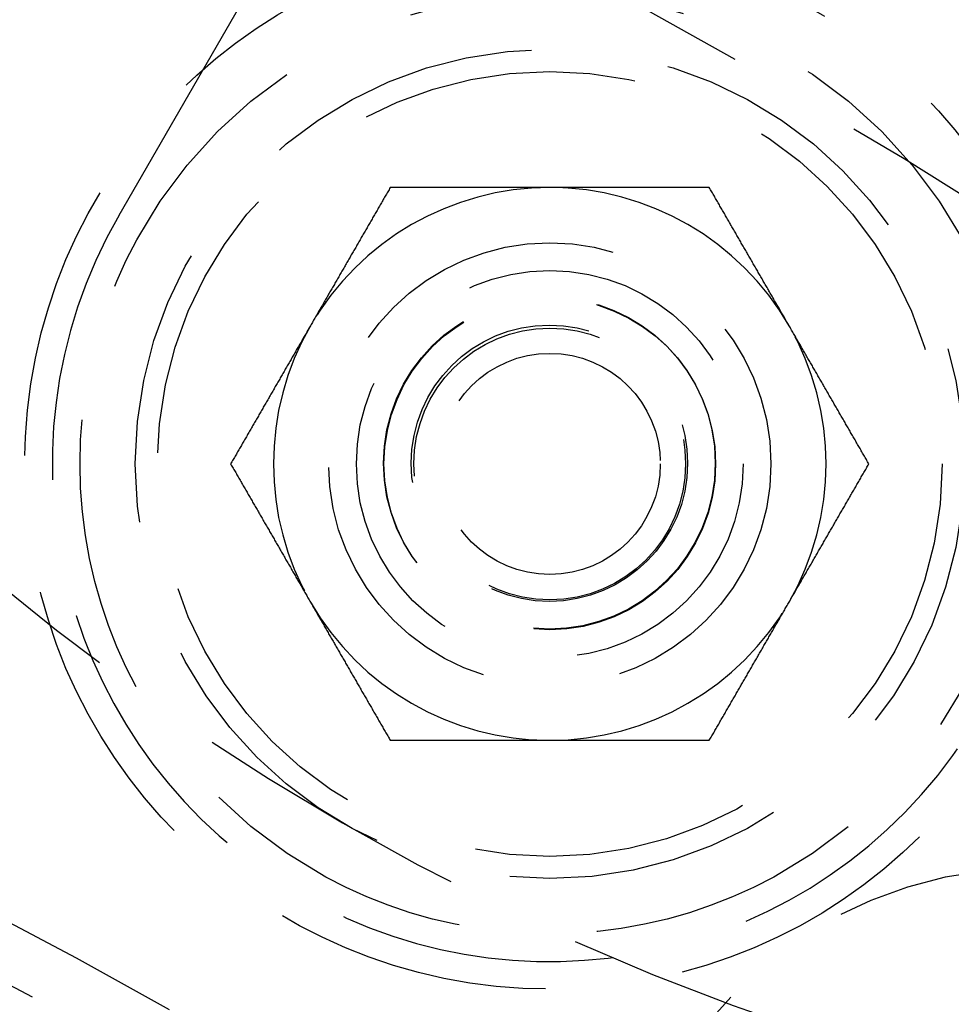
# Model space of a CAD drawing. Extents: x -25 to 760, y -460 to 230.
# Drawn here: x 186 to 203, y -204 to -186 of the extents above; entities that cross this region are included whole.
import ezdxf

# ---------------------------------------------------------------- set-up
doc = ezdxf.new("R2010")
doc.units = 0
doc.header["$LTSCALE"] = 20
doc.linetypes.add('VERDECKT', pattern=[0.375, 0.25, -0.125])
doc.layers.get('0').update_dxf_attribs({"linetype": 'CONTINUOUS'})
doc.layers.add('STEMPEL', color=3, linetype='CONTINUOUS')

# ---------------------------------------------------------------- blocks, each defined once
blk = doc.blocks.new('A$CBEE057F6')
at = {"color": 1, "linetype": 'VERDECKT'}
blk.add_line((188.20577, 110.1551), (192.04982, 116.81318), dxfattribs=at)
at = {"color": 1}
for points in [[(193.113, 110.655, 0), (193.102, 110.635, 0), (193.091, 110.616, 0), (193.079, 110.596, 0), (193.068, 110.576, 0), (193.056, 110.557, 0), (193.045, 110.537, 0), (193.034, 110.517, 0), (193.022, 110.498, 0), (193.011, 110.478, 0), (193, 110.458, 0), (192.988, 110.439, 0), (192.977, 110.419, 0), (192.966, 110.399, 0), (192.954, 110.38, 0), (192.943, 110.36, 0), (192.931, 110.34, 0), (192.92, 110.32, 0), (192.909, 110.301, 0), (192.897, 110.281, 0), (192.886, 110.261, 0), (192.875, 110.242, 0), (192.863, 110.222, 0), (192.852, 110.202, 0), (192.84, 110.183, 0), (192.829, 110.163, 0), (192.818, 110.143, 0), (192.806, 110.124, 0), (192.795, 110.104, 0), (192.784, 110.084, 0), (192.772, 110.065, 0), (192.761, 110.045, 0), (192.75, 110.025, 0), (192.738, 110.005, 0), (192.727, 109.986, 0), (192.715, 109.966, 0), (192.704, 109.946, 0), (192.693, 109.927, 0), (192.681, 109.907, 0), (192.67, 109.887, 0), (192.659, 109.868, 0), (192.647, 109.848, 0), (192.636, 109.828, 0), (192.625, 109.809, 0), (192.613, 109.789, 0), (192.602, 109.769, 0), (192.59, 109.75, 0), (192.579, 109.73, 0), (192.568, 109.71, 0), (192.556, 109.691, 0), (192.545, 109.671, 0), (192.534, 109.651, 0), (192.522, 109.631, 0), (192.511, 109.612, 0), (192.5, 109.592, 0), (192.488, 109.572, 0), (192.477, 109.553, 0), (192.465, 109.533, 0), (192.454, 109.513, 0), (192.443, 109.494, 0), (192.431, 109.474, 0), (192.42, 109.454, 0), (192.409, 109.435, 0), (192.397, 109.415, 0), (192.386, 109.395, 0), (192.375, 109.376, 0), (192.363, 109.356, 0), (192.352, 109.336, 0), (192.34, 109.317, 0), (192.329, 109.297, 0), (192.318, 109.277, 0), (192.306, 109.257, 0), (192.295, 109.238, 0), (192.284, 109.218, 0), (192.272, 109.198, 0), (192.261, 109.179, 0), (192.249, 109.159, 0), (192.238, 109.139, 0), (192.227, 109.12, 0), (192.215, 109.1, 0), (192.204, 109.08, 0), (192.193, 109.061, 0), (192.181, 109.041, 0), (192.17, 109.021, 0), (192.159, 109.002, 0), (192.147, 108.982, 0), (192.136, 108.962, 0), (192.124, 108.943, 0), (192.113, 108.923, 0), (192.102, 108.903, 0), (192.09, 108.883, 0), (192.079, 108.864, 0), (192.068, 108.844, 0), (192.056, 108.824, 0), (192.045, 108.805, 0), (192.034, 108.785, 0), (192.022, 108.765, 0), (192.011, 108.746, 0), (191.999, 108.726, 0), (191.988, 108.706, 0), (191.977, 108.687, 0), (191.965, 108.667, 0), (191.954, 108.647, 0), (191.943, 108.628, 0), (191.931, 108.608, 0), (191.92, 108.588, 0), (191.909, 108.568, 0), (191.897, 108.549, 0), (191.886, 108.529, 0), (191.874, 108.509, 0), (191.863, 108.49, 0), (191.852, 108.47, 0), (191.84, 108.45, 0), (191.829, 108.431, 0), (191.818, 108.411, 0), (191.806, 108.391, 0), (191.795, 108.372, 0), (191.784, 108.352, 0), (191.772, 108.332, 0), (191.761, 108.313, 0), (191.749, 108.293, 0), (191.738, 108.273, 0), (191.727, 108.254, 0), (191.715, 108.234, 0), (191.704, 108.214, 0), (191.693, 108.194, 0), (191.681, 108.175, 0), (191.67, 108.155, 0)], [(196, 110.655, 0), (195.977, 110.655, 0), (195.954, 110.655, 0), (195.932, 110.655, 0), (195.909, 110.655, 0), (195.886, 110.655, 0), (195.863, 110.655, 0), (195.841, 110.655, 0), (195.818, 110.655, 0), (195.795, 110.655, 0), (195.772, 110.655, 0), (195.75, 110.655, 0), (195.727, 110.655, 0), (195.704, 110.655, 0), (195.681, 110.655, 0), (195.658, 110.655, 0), (195.636, 110.655, 0), (195.613, 110.655, 0), (195.59, 110.655, 0), (195.567, 110.655, 0), (195.545, 110.655, 0), (195.522, 110.655, 0), (195.499, 110.655, 0), (195.476, 110.655, 0), (195.454, 110.655, 0), (195.431, 110.655, 0), (195.408, 110.655, 0), (195.385, 110.655, 0), (195.363, 110.655, 0), (195.34, 110.655, 0), (195.317, 110.655, 0), (195.294, 110.655, 0), (195.272, 110.655, 0), (195.249, 110.655, 0), (195.226, 110.655, 0), (195.203, 110.655, 0), (195.181, 110.655, 0), (195.158, 110.655, 0), (195.135, 110.655, 0), (195.112, 110.655, 0), (195.09, 110.655, 0), (195.067, 110.655, 0), (195.044, 110.655, 0), (195.021, 110.655, 0), (194.999, 110.655, 0), (194.976, 110.655, 0), (194.953, 110.655, 0), (194.93, 110.655, 0), (194.908, 110.655, 0), (194.885, 110.655, 0), (194.862, 110.655, 0), (194.839, 110.655, 0), (194.817, 110.655, 0), (194.794, 110.655, 0), (194.771, 110.655, 0), (194.748, 110.655, 0), (194.726, 110.655, 0), (194.703, 110.655, 0), (194.68, 110.655, 0), (194.658, 110.655, 0), (194.635, 110.655, 0), (194.612, 110.655, 0), (194.589, 110.655, 0), (194.567, 110.655, 0), (194.544, 110.655, 0), (194.521, 110.655, 0), (194.498, 110.655, 0), (194.476, 110.655, 0), (194.453, 110.655, 0), (194.43, 110.655, 0), (194.408, 110.655, 0), (194.385, 110.655, 0), (194.362, 110.655, 0), (194.339, 110.655, 0), (194.317, 110.655, 0), (194.294, 110.655, 0), (194.271, 110.655, 0), (194.248, 110.655, 0), (194.226, 110.655, 0), (194.203, 110.655, 0), (194.18, 110.655, 0), (194.158, 110.655, 0), (194.135, 110.655, 0), (194.112, 110.655, 0), (194.089, 110.655, 0), (194.067, 110.655, 0), (194.044, 110.655, 0), (194.021, 110.655, 0), (193.999, 110.655, 0), (193.976, 110.655, 0), (193.953, 110.655, 0), (193.93, 110.655, 0), (193.908, 110.655, 0), (193.885, 110.655, 0), (193.862, 110.655, 0), (193.84, 110.655, 0), (193.817, 110.655, 0), (193.794, 110.655, 0), (193.771, 110.655, 0), (193.749, 110.655, 0), (193.726, 110.655, 0), (193.703, 110.655, 0), (193.681, 110.655, 0), (193.658, 110.655, 0), (193.635, 110.655, 0), (193.613, 110.655, 0), (193.59, 110.655, 0), (193.567, 110.655, 0), (193.544, 110.655, 0), (193.522, 110.655, 0), (193.499, 110.655, 0), (193.476, 110.655, 0), (193.454, 110.655, 0), (193.431, 110.655, 0), (193.408, 110.655, 0), (193.386, 110.655, 0), (193.363, 110.655, 0), (193.34, 110.655, 0), (193.317, 110.655, 0), (193.295, 110.655, 0), (193.272, 110.655, 0), (193.249, 110.655, 0), (193.227, 110.655, 0), (193.204, 110.655, 0), (193.181, 110.655, 0), (193.159, 110.655, 0), (193.136, 110.655, 0), (193.113, 110.655, 0)], [(198.887, 110.655, 0), (198.872, 110.655, 0), (198.857, 110.655, 0), (198.842, 110.655, 0), (198.826, 110.655, 0), (198.811, 110.655, 0), (198.796, 110.655, 0), (198.781, 110.655, 0), (198.766, 110.655, 0), (198.751, 110.655, 0), (198.736, 110.655, 0), (198.721, 110.655, 0), (198.706, 110.655, 0), (198.691, 110.655, 0), (198.676, 110.655, 0), (198.661, 110.655, 0), (198.645, 110.655, 0), (198.63, 110.655, 0), (198.615, 110.655, 0), (198.6, 110.655, 0), (198.585, 110.655, 0), (198.57, 110.655, 0), (198.555, 110.655, 0), (198.54, 110.655, 0), (198.525, 110.655, 0), (198.51, 110.655, 0), (198.494, 110.655, 0), (198.479, 110.655, 0), (198.464, 110.655, 0), (198.449, 110.655, 0), (198.434, 110.655, 0), (198.419, 110.655, 0), (198.404, 110.655, 0), (198.389, 110.655, 0), (198.373, 110.655, 0), (198.358, 110.655, 0), (198.343, 110.655, 0), (198.328, 110.655, 0), (198.313, 110.655, 0), (198.298, 110.655, 0), (198.283, 110.655, 0), (198.268, 110.655, 0), (198.253, 110.655, 0), (198.237, 110.655, 0), (198.222, 110.655, 0), (198.207, 110.655, 0), (198.192, 110.655, 0), (198.177, 110.655, 0), (198.162, 110.655, 0), (198.147, 110.655, 0), (198.131, 110.655, 0), (198.116, 110.655, 0), (198.101, 110.655, 0), (198.086, 110.655, 0), (198.071, 110.655, 0), (198.056, 110.655, 0), (198.041, 110.655, 0), (198.026, 110.655, 0), (198.01, 110.655, 0), (197.995, 110.655, 0), (197.98, 110.655, 0), (197.965, 110.655, 0), (197.95, 110.655, 0), (197.935, 110.655, 0), (197.92, 110.655, 0), (197.904, 110.655, 0), (197.889, 110.655, 0), (197.874, 110.655, 0), (197.859, 110.655, 0), (197.844, 110.655, 0), (197.829, 110.655, 0), (197.814, 110.655, 0), (197.799, 110.655, 0), (197.783, 110.655, 0), (197.768, 110.655, 0), (197.753, 110.655, 0), (197.738, 110.655, 0), (197.723, 110.655, 0), (197.708, 110.655, 0), (197.693, 110.655, 0), (197.677, 110.655, 0), (197.662, 110.655, 0), (197.647, 110.655, 0), (197.632, 110.655, 0), (197.617, 110.655, 0), (197.602, 110.655, 0), (197.587, 110.655, 0), (197.572, 110.655, 0), (197.556, 110.655, 0), (197.541, 110.655, 0), (197.526, 110.655, 0), (197.511, 110.655, 0), (197.496, 110.655, 0), (197.481, 110.655, 0), (197.466, 110.655, 0), (197.451, 110.655, 0), (197.435, 110.655, 0), (197.42, 110.655, 0), (197.405, 110.655, 0), (197.39, 110.655, 0), (197.375, 110.655, 0), (197.36, 110.655, 0), (197.345, 110.655, 0), (197.33, 110.655, 0), (197.314, 110.655, 0), (197.299, 110.655, 0), (197.284, 110.655, 0), (197.269, 110.655, 0), (197.254, 110.655, 0), (197.239, 110.655, 0), (197.224, 110.655, 0), (197.209, 110.655, 0), (197.193, 110.655, 0), (197.178, 110.655, 0), (197.163, 110.655, 0), (197.148, 110.655, 0), (197.133, 110.655, 0), (197.118, 110.655, 0), (197.103, 110.655, 0), (197.088, 110.655, 0), (197.072, 110.655, 0), (197.057, 110.655, 0), (197.042, 110.655, 0), (197.027, 110.655, 0), (197.012, 110.655, 0), (196.997, 110.655, 0), (196.982, 110.655, 0), (196.967, 110.655, 0), (196.952, 110.655, 0), (196.936, 110.655, 0), (196.921, 110.655, 0), (196.906, 110.655, 0), (196.891, 110.655, 0), (196.876, 110.655, 0), (196.861, 110.655, 0), (196.846, 110.655, 0), (196.831, 110.655, 0), (196.816, 110.655, 0), (196.8, 110.655, 0), (196.785, 110.655, 0), (196.77, 110.655, 0), (196.755, 110.655, 0), (196.74, 110.655, 0), (196.725, 110.655, 0), (196.71, 110.655, 0), (196.695, 110.655, 0), (196.68, 110.655, 0), (196.664, 110.655, 0), (196.649, 110.655, 0), (196.634, 110.655, 0), (196.619, 110.655, 0), (196.604, 110.655, 0), (196.589, 110.655, 0), (196.574, 110.655, 0), (196.559, 110.655, 0), (196.544, 110.655, 0), (196.528, 110.655, 0), (196.513, 110.655, 0), (196.498, 110.655, 0), (196.483, 110.655, 0), (196.468, 110.655, 0), (196.453, 110.655, 0), (196.438, 110.655, 0), (196.423, 110.655, 0), (196.408, 110.655, 0), (196.393, 110.655, 0), (196.377, 110.655, 0), (196.362, 110.655, 0), (196.347, 110.655, 0), (196.332, 110.655, 0), (196.317, 110.655, 0), (196.302, 110.655, 0), (196.287, 110.655, 0), (196.272, 110.655, 0), (196.257, 110.655, 0), (196.242, 110.655, 0), (196.226, 110.655, 0), (196.211, 110.655, 0), (196.196, 110.655, 0), (196.181, 110.655, 0), (196.166, 110.655, 0), (196.151, 110.655, 0), (196.136, 110.655, 0), (196.121, 110.655, 0), (196.106, 110.655, 0), (196.091, 110.655, 0), (196.075, 110.655, 0), (196.06, 110.655, 0), (196.045, 110.655, 0), (196.03, 110.655, 0), (196.015, 110.655, 0), (196, 110.655, 0)], [(200.33, 108.155, 0), (200.319, 108.175, 0), (200.307, 108.194, 0), (200.296, 108.214, 0), (200.285, 108.234, 0), (200.273, 108.254, 0), (200.262, 108.273, 0), (200.251, 108.293, 0), (200.239, 108.313, 0), (200.228, 108.332, 0), (200.216, 108.352, 0), (200.205, 108.372, 0), (200.194, 108.391, 0), (200.182, 108.411, 0), (200.171, 108.431, 0), (200.16, 108.45, 0), (200.148, 108.47, 0), (200.137, 108.49, 0), (200.126, 108.509, 0), (200.114, 108.529, 0), (200.103, 108.549, 0), (200.091, 108.568, 0), (200.08, 108.588, 0), (200.069, 108.608, 0), (200.057, 108.628, 0), (200.046, 108.647, 0), (200.035, 108.667, 0), (200.023, 108.687, 0), (200.012, 108.706, 0), (200.001, 108.726, 0), (199.989, 108.746, 0), (199.978, 108.765, 0), (199.966, 108.785, 0), (199.955, 108.805, 0), (199.944, 108.824, 0), (199.932, 108.844, 0), (199.921, 108.864, 0), (199.91, 108.883, 0), (199.898, 108.903, 0), (199.887, 108.923, 0), (199.876, 108.943, 0), (199.864, 108.962, 0), (199.853, 108.982, 0), (199.841, 109.002, 0), (199.83, 109.021, 0), (199.819, 109.041, 0), (199.807, 109.061, 0), (199.796, 109.08, 0), (199.785, 109.1, 0), (199.773, 109.12, 0), (199.762, 109.139, 0), (199.751, 109.159, 0), (199.739, 109.179, 0), (199.728, 109.198, 0), (199.716, 109.218, 0), (199.705, 109.238, 0), (199.694, 109.257, 0), (199.682, 109.277, 0), (199.671, 109.297, 0), (199.66, 109.317, 0), (199.648, 109.336, 0), (199.637, 109.356, 0), (199.625, 109.376, 0), (199.614, 109.395, 0), (199.603, 109.415, 0), (199.591, 109.435, 0), (199.58, 109.454, 0), (199.569, 109.474, 0), (199.557, 109.494, 0), (199.546, 109.513, 0), (199.535, 109.533, 0), (199.523, 109.553, 0), (199.512, 109.572, 0), (199.5, 109.592, 0), (199.489, 109.612, 0), (199.478, 109.631, 0), (199.466, 109.651, 0), (199.455, 109.671, 0), (199.444, 109.691, 0), (199.432, 109.71, 0), (199.421, 109.73, 0), (199.41, 109.75, 0), (199.398, 109.769, 0), (199.387, 109.789, 0), (199.375, 109.809, 0), (199.364, 109.828, 0), (199.353, 109.848, 0), (199.341, 109.868, 0), (199.33, 109.887, 0), (199.319, 109.907, 0), (199.307, 109.927, 0), (199.296, 109.946, 0), (199.285, 109.966, 0), (199.273, 109.986, 0), (199.262, 110.005, 0), (199.25, 110.025, 0), (199.239, 110.045, 0), (199.228, 110.065, 0), (199.216, 110.084, 0), (199.205, 110.104, 0), (199.194, 110.124, 0), (199.182, 110.143, 0), (199.171, 110.163, 0), (199.16, 110.183, 0), (199.148, 110.202, 0), (199.137, 110.222, 0), (199.125, 110.242, 0), (199.114, 110.261, 0), (199.103, 110.281, 0), (199.091, 110.301, 0), (199.08, 110.32, 0), (199.069, 110.34, 0), (199.057, 110.36, 0), (199.046, 110.38, 0), (199.034, 110.399, 0), (199.023, 110.419, 0), (199.012, 110.439, 0), (199, 110.458, 0), (198.989, 110.478, 0), (198.978, 110.498, 0), (198.966, 110.517, 0), (198.955, 110.537, 0), (198.944, 110.557, 0), (198.932, 110.576, 0), (198.921, 110.596, 0), (198.909, 110.616, 0), (198.898, 110.635, 0), (198.887, 110.655, 0)], [(191.67, 108.155, 0), (191.659, 108.135, 0), (191.647, 108.116, 0), (191.636, 108.096, 0), (191.624, 108.076, 0), (191.613, 108.057, 0), (191.602, 108.037, 0), (191.59, 108.017, 0), (191.579, 107.998, 0), (191.568, 107.978, 0), (191.556, 107.958, 0), (191.545, 107.939, 0), (191.533, 107.919, 0), (191.522, 107.899, 0), (191.511, 107.88, 0), (191.499, 107.86, 0), (191.488, 107.84, 0), (191.477, 107.82, 0), (191.465, 107.801, 0), (191.454, 107.781, 0), (191.443, 107.761, 0), (191.431, 107.742, 0), (191.42, 107.722, 0), (191.408, 107.702, 0), (191.397, 107.683, 0), (191.386, 107.663, 0), (191.374, 107.643, 0), (191.363, 107.624, 0), (191.352, 107.604, 0), (191.34, 107.584, 0), (191.329, 107.565, 0), (191.318, 107.545, 0), (191.306, 107.525, 0), (191.295, 107.505, 0), (191.283, 107.486, 0), (191.272, 107.466, 0), (191.261, 107.446, 0), (191.249, 107.427, 0), (191.238, 107.407, 0), (191.227, 107.387, 0), (191.215, 107.368, 0), (191.204, 107.348, 0), (191.193, 107.328, 0), (191.181, 107.309, 0), (191.17, 107.289, 0), (191.158, 107.269, 0), (191.147, 107.25, 0), (191.136, 107.23, 0), (191.124, 107.21, 0), (191.113, 107.191, 0), (191.102, 107.171, 0), (191.09, 107.151, 0), (191.079, 107.131, 0), (191.068, 107.112, 0), (191.056, 107.092, 0), (191.045, 107.072, 0), (191.033, 107.053, 0), (191.022, 107.033, 0), (191.011, 107.013, 0), (190.999, 106.994, 0), (190.988, 106.974, 0), (190.977, 106.954, 0), (190.965, 106.935, 0), (190.954, 106.915, 0), (190.943, 106.895, 0), (190.931, 106.876, 0), (190.92, 106.856, 0), (190.908, 106.836, 0), (190.897, 106.817, 0), (190.886, 106.797, 0), (190.874, 106.777, 0), (190.863, 106.757, 0), (190.852, 106.738, 0), (190.84, 106.718, 0), (190.829, 106.698, 0), (190.817, 106.679, 0), (190.806, 106.659, 0), (190.795, 106.639, 0), (190.783, 106.62, 0), (190.772, 106.6, 0), (190.761, 106.58, 0), (190.749, 106.561, 0), (190.738, 106.541, 0), (190.727, 106.521, 0), (190.715, 106.502, 0), (190.704, 106.482, 0), (190.692, 106.462, 0), (190.681, 106.443, 0), (190.67, 106.423, 0), (190.658, 106.403, 0), (190.647, 106.383, 0), (190.636, 106.364, 0), (190.624, 106.344, 0), (190.613, 106.324, 0), (190.602, 106.305, 0), (190.59, 106.285, 0), (190.579, 106.265, 0), (190.567, 106.246, 0), (190.556, 106.226, 0), (190.545, 106.206, 0), (190.533, 106.187, 0), (190.522, 106.167, 0), (190.511, 106.147, 0), (190.499, 106.128, 0), (190.488, 106.108, 0), (190.477, 106.088, 0), (190.465, 106.068, 0), (190.454, 106.049, 0), (190.442, 106.029, 0), (190.431, 106.009, 0), (190.42, 105.99, 0), (190.408, 105.97, 0), (190.397, 105.95, 0), (190.386, 105.931, 0), (190.374, 105.911, 0), (190.363, 105.891, 0), (190.352, 105.872, 0), (190.34, 105.852, 0), (190.329, 105.832, 0), (190.317, 105.813, 0), (190.306, 105.793, 0), (190.295, 105.773, 0), (190.283, 105.754, 0), (190.272, 105.734, 0), (190.261, 105.714, 0), (190.249, 105.694, 0), (190.238, 105.675, 0), (190.226, 105.655, 0)], [(201.774, 105.655, 0), (201.762, 105.675, 0), (201.751, 105.694, 0), (201.739, 105.714, 0), (201.728, 105.734, 0), (201.717, 105.754, 0), (201.705, 105.773, 0), (201.694, 105.793, 0), (201.683, 105.813, 0), (201.671, 105.832, 0), (201.66, 105.852, 0), (201.648, 105.872, 0), (201.637, 105.891, 0), (201.626, 105.911, 0), (201.614, 105.931, 0), (201.603, 105.95, 0), (201.592, 105.97, 0), (201.58, 105.99, 0), (201.569, 106.009, 0), (201.558, 106.029, 0), (201.546, 106.049, 0), (201.535, 106.068, 0), (201.523, 106.088, 0), (201.512, 106.108, 0), (201.501, 106.128, 0), (201.489, 106.147, 0), (201.478, 106.167, 0), (201.467, 106.187, 0), (201.455, 106.206, 0), (201.444, 106.226, 0), (201.433, 106.246, 0), (201.421, 106.265, 0), (201.41, 106.285, 0), (201.398, 106.305, 0), (201.387, 106.324, 0), (201.376, 106.344, 0), (201.364, 106.364, 0), (201.353, 106.383, 0), (201.342, 106.403, 0), (201.33, 106.423, 0), (201.319, 106.443, 0), (201.308, 106.462, 0), (201.296, 106.482, 0), (201.285, 106.502, 0), (201.273, 106.521, 0), (201.262, 106.541, 0), (201.251, 106.561, 0), (201.239, 106.58, 0), (201.228, 106.6, 0), (201.217, 106.62, 0), (201.205, 106.639, 0), (201.194, 106.659, 0), (201.183, 106.679, 0), (201.171, 106.698, 0), (201.16, 106.718, 0), (201.148, 106.738, 0), (201.137, 106.757, 0), (201.126, 106.777, 0), (201.114, 106.797, 0), (201.103, 106.817, 0), (201.092, 106.836, 0), (201.08, 106.856, 0), (201.069, 106.876, 0), (201.057, 106.895, 0), (201.046, 106.915, 0), (201.035, 106.935, 0), (201.023, 106.954, 0), (201.012, 106.974, 0), (201.001, 106.994, 0), (200.989, 107.013, 0), (200.978, 107.033, 0), (200.967, 107.053, 0), (200.955, 107.072, 0), (200.944, 107.092, 0), (200.932, 107.112, 0), (200.921, 107.131, 0), (200.91, 107.151, 0), (200.898, 107.171, 0), (200.887, 107.191, 0), (200.876, 107.21, 0), (200.864, 107.23, 0), (200.853, 107.25, 0), (200.842, 107.269, 0), (200.83, 107.289, 0), (200.819, 107.309, 0), (200.807, 107.328, 0), (200.796, 107.348, 0), (200.785, 107.368, 0), (200.773, 107.387, 0), (200.762, 107.407, 0), (200.751, 107.427, 0), (200.739, 107.446, 0), (200.728, 107.466, 0), (200.717, 107.486, 0), (200.705, 107.505, 0), (200.694, 107.525, 0), (200.682, 107.545, 0), (200.671, 107.565, 0), (200.66, 107.584, 0), (200.648, 107.604, 0), (200.637, 107.624, 0), (200.626, 107.643, 0), (200.614, 107.663, 0), (200.603, 107.683, 0), (200.592, 107.702, 0), (200.58, 107.722, 0), (200.569, 107.742, 0), (200.557, 107.761, 0), (200.546, 107.781, 0), (200.535, 107.801, 0), (200.523, 107.82, 0), (200.512, 107.84, 0), (200.501, 107.86, 0), (200.489, 107.88, 0), (200.478, 107.899, 0), (200.467, 107.919, 0), (200.455, 107.939, 0), (200.444, 107.958, 0), (200.432, 107.978, 0), (200.421, 107.998, 0), (200.41, 108.017, 0), (200.398, 108.037, 0), (200.387, 108.057, 0), (200.376, 108.076, 0), (200.364, 108.096, 0), (200.353, 108.116, 0), (200.341, 108.135, 0), (200.33, 108.155, 0)], [(190.226, 105.655, 0), (190.238, 105.635, 0), (190.249, 105.616, 0), (190.261, 105.596, 0), (190.272, 105.576, 0), (190.283, 105.557, 0), (190.295, 105.537, 0), (190.306, 105.517, 0), (190.317, 105.498, 0), (190.329, 105.478, 0), (190.34, 105.458, 0), (190.352, 105.439, 0), (190.363, 105.419, 0), (190.374, 105.399, 0), (190.386, 105.38, 0), (190.397, 105.36, 0), (190.408, 105.34, 0), (190.42, 105.32, 0), (190.431, 105.301, 0), (190.442, 105.281, 0), (190.454, 105.261, 0), (190.465, 105.242, 0), (190.477, 105.222, 0), (190.488, 105.202, 0), (190.499, 105.183, 0), (190.511, 105.163, 0), (190.522, 105.143, 0), (190.533, 105.124, 0), (190.545, 105.104, 0), (190.556, 105.084, 0), (190.567, 105.065, 0), (190.579, 105.045, 0), (190.59, 105.025, 0), (190.602, 105.005, 0), (190.613, 104.986, 0), (190.624, 104.966, 0), (190.636, 104.946, 0), (190.647, 104.927, 0), (190.658, 104.907, 0), (190.67, 104.887, 0), (190.681, 104.868, 0), (190.692, 104.848, 0), (190.704, 104.828, 0), (190.715, 104.809, 0), (190.727, 104.789, 0), (190.738, 104.769, 0), (190.749, 104.75, 0), (190.761, 104.73, 0), (190.772, 104.71, 0), (190.783, 104.691, 0), (190.795, 104.671, 0), (190.806, 104.651, 0), (190.817, 104.631, 0), (190.829, 104.612, 0), (190.84, 104.592, 0), (190.852, 104.572, 0), (190.863, 104.553, 0), (190.874, 104.533, 0), (190.886, 104.513, 0), (190.897, 104.494, 0), (190.908, 104.474, 0), (190.92, 104.454, 0), (190.931, 104.435, 0), (190.943, 104.415, 0), (190.954, 104.395, 0), (190.965, 104.376, 0), (190.977, 104.356, 0), (190.988, 104.336, 0), (190.999, 104.317, 0), (191.011, 104.297, 0), (191.022, 104.277, 0), (191.033, 104.257, 0), (191.045, 104.238, 0), (191.056, 104.218, 0), (191.068, 104.198, 0), (191.079, 104.179, 0), (191.09, 104.159, 0), (191.102, 104.139, 0), (191.113, 104.12, 0), (191.124, 104.1, 0), (191.136, 104.08, 0), (191.147, 104.061, 0), (191.158, 104.041, 0), (191.17, 104.021, 0), (191.181, 104.002, 0), (191.193, 103.982, 0), (191.204, 103.962, 0), (191.215, 103.943, 0), (191.227, 103.923, 0), (191.238, 103.903, 0), (191.249, 103.883, 0), (191.261, 103.864, 0), (191.272, 103.844, 0), (191.283, 103.824, 0), (191.295, 103.805, 0), (191.306, 103.785, 0), (191.318, 103.765, 0), (191.329, 103.746, 0), (191.34, 103.726, 0), (191.352, 103.706, 0), (191.363, 103.687, 0), (191.374, 103.667, 0), (191.386, 103.647, 0), (191.397, 103.628, 0), (191.408, 103.608, 0), (191.42, 103.588, 0), (191.431, 103.568, 0), (191.443, 103.549, 0), (191.454, 103.529, 0), (191.465, 103.509, 0), (191.477, 103.49, 0), (191.488, 103.47, 0), (191.499, 103.45, 0), (191.511, 103.431, 0), (191.522, 103.411, 0), (191.533, 103.391, 0), (191.545, 103.372, 0), (191.556, 103.352, 0), (191.568, 103.332, 0), (191.579, 103.313, 0), (191.59, 103.293, 0), (191.602, 103.273, 0), (191.613, 103.254, 0), (191.624, 103.234, 0), (191.636, 103.214, 0), (191.647, 103.194, 0), (191.659, 103.175, 0), (191.67, 103.155, 0)], [(200.33, 103.155, 0), (200.341, 103.175, 0), (200.353, 103.194, 0), (200.364, 103.214, 0), (200.376, 103.234, 0), (200.387, 103.254, 0), (200.398, 103.273, 0), (200.41, 103.293, 0), (200.421, 103.313, 0), (200.432, 103.332, 0), (200.444, 103.352, 0), (200.455, 103.372, 0), (200.467, 103.391, 0), (200.478, 103.411, 0), (200.489, 103.431, 0), (200.501, 103.45, 0), (200.512, 103.47, 0), (200.523, 103.49, 0), (200.535, 103.509, 0), (200.546, 103.529, 0), (200.557, 103.549, 0), (200.569, 103.568, 0), (200.58, 103.588, 0), (200.592, 103.608, 0), (200.603, 103.628, 0), (200.614, 103.647, 0), (200.626, 103.667, 0), (200.637, 103.687, 0), (200.648, 103.706, 0), (200.66, 103.726, 0), (200.671, 103.746, 0), (200.682, 103.765, 0), (200.694, 103.785, 0), (200.705, 103.805, 0), (200.717, 103.824, 0), (200.728, 103.844, 0), (200.739, 103.864, 0), (200.751, 103.883, 0), (200.762, 103.903, 0), (200.773, 103.923, 0), (200.785, 103.943, 0), (200.796, 103.962, 0), (200.807, 103.982, 0), (200.819, 104.002, 0), (200.83, 104.021, 0), (200.842, 104.041, 0), (200.853, 104.061, 0), (200.864, 104.08, 0), (200.876, 104.1, 0), (200.887, 104.12, 0), (200.898, 104.139, 0), (200.91, 104.159, 0), (200.921, 104.179, 0), (200.932, 104.198, 0), (200.944, 104.218, 0), (200.955, 104.238, 0), (200.967, 104.257, 0), (200.978, 104.277, 0), (200.989, 104.297, 0), (201.001, 104.317, 0), (201.012, 104.336, 0), (201.023, 104.356, 0), (201.035, 104.376, 0), (201.046, 104.395, 0), (201.057, 104.415, 0), (201.069, 104.435, 0), (201.08, 104.454, 0), (201.092, 104.474, 0), (201.103, 104.494, 0), (201.114, 104.513, 0), (201.126, 104.533, 0), (201.137, 104.553, 0), (201.148, 104.572, 0), (201.16, 104.592, 0), (201.171, 104.612, 0), (201.183, 104.631, 0), (201.194, 104.651, 0), (201.205, 104.671, 0), (201.217, 104.691, 0), (201.228, 104.71, 0), (201.239, 104.73, 0), (201.251, 104.75, 0), (201.262, 104.769, 0), (201.273, 104.789, 0), (201.285, 104.809, 0), (201.296, 104.828, 0), (201.308, 104.848, 0), (201.319, 104.868, 0), (201.33, 104.887, 0), (201.342, 104.907, 0), (201.353, 104.927, 0), (201.364, 104.946, 0), (201.376, 104.966, 0), (201.387, 104.986, 0), (201.398, 105.005, 0), (201.41, 105.025, 0), (201.421, 105.045, 0), (201.433, 105.065, 0), (201.444, 105.084, 0), (201.455, 105.104, 0), (201.467, 105.124, 0), (201.478, 105.143, 0), (201.489, 105.163, 0), (201.501, 105.183, 0), (201.512, 105.202, 0), (201.523, 105.222, 0), (201.535, 105.242, 0), (201.546, 105.261, 0), (201.558, 105.281, 0), (201.569, 105.301, 0), (201.58, 105.32, 0), (201.592, 105.34, 0), (201.603, 105.36, 0), (201.614, 105.38, 0), (201.626, 105.399, 0), (201.637, 105.419, 0), (201.648, 105.439, 0), (201.66, 105.458, 0), (201.671, 105.478, 0), (201.683, 105.498, 0), (201.694, 105.517, 0), (201.705, 105.537, 0), (201.717, 105.557, 0), (201.728, 105.576, 0), (201.739, 105.596, 0), (201.751, 105.616, 0), (201.762, 105.635, 0), (201.774, 105.655, 0)], [(191.67, 103.155, 0), (191.681, 103.135, 0), (191.693, 103.116, 0), (191.704, 103.096, 0), (191.715, 103.076, 0), (191.727, 103.057, 0), (191.738, 103.037, 0), (191.749, 103.017, 0), (191.761, 102.998, 0), (191.772, 102.978, 0), (191.784, 102.958, 0), (191.795, 102.939, 0), (191.806, 102.919, 0), (191.818, 102.899, 0), (191.829, 102.88, 0), (191.84, 102.86, 0), (191.852, 102.84, 0), (191.863, 102.82, 0), (191.874, 102.801, 0), (191.886, 102.781, 0), (191.897, 102.761, 0), (191.909, 102.742, 0), (191.92, 102.722, 0), (191.931, 102.702, 0), (191.943, 102.683, 0), (191.954, 102.663, 0), (191.965, 102.643, 0), (191.977, 102.624, 0), (191.988, 102.604, 0), (191.999, 102.584, 0), (192.011, 102.565, 0), (192.022, 102.545, 0), (192.034, 102.525, 0), (192.045, 102.505, 0), (192.056, 102.486, 0), (192.068, 102.466, 0), (192.079, 102.446, 0), (192.09, 102.427, 0), (192.102, 102.407, 0), (192.113, 102.387, 0), (192.124, 102.368, 0), (192.136, 102.348, 0), (192.147, 102.328, 0), (192.159, 102.309, 0), (192.17, 102.289, 0), (192.181, 102.269, 0), (192.193, 102.25, 0), (192.204, 102.23, 0), (192.215, 102.21, 0), (192.227, 102.191, 0), (192.238, 102.171, 0), (192.249, 102.151, 0), (192.261, 102.131, 0), (192.272, 102.112, 0), (192.284, 102.092, 0), (192.295, 102.072, 0), (192.306, 102.053, 0), (192.318, 102.033, 0), (192.329, 102.013, 0), (192.34, 101.994, 0), (192.352, 101.974, 0), (192.363, 101.954, 0), (192.375, 101.935, 0), (192.386, 101.915, 0), (192.397, 101.895, 0), (192.409, 101.876, 0), (192.42, 101.856, 0), (192.431, 101.836, 0), (192.443, 101.817, 0), (192.454, 101.797, 0), (192.465, 101.777, 0), (192.477, 101.757, 0), (192.488, 101.738, 0), (192.5, 101.718, 0), (192.511, 101.698, 0), (192.522, 101.679, 0), (192.534, 101.659, 0), (192.545, 101.639, 0), (192.556, 101.62, 0), (192.568, 101.6, 0), (192.579, 101.58, 0), (192.59, 101.561, 0), (192.602, 101.541, 0), (192.613, 101.521, 0), (192.625, 101.502, 0), (192.636, 101.482, 0), (192.647, 101.462, 0), (192.659, 101.443, 0), (192.67, 101.423, 0), (192.681, 101.403, 0), (192.693, 101.383, 0), (192.704, 101.364, 0), (192.715, 101.344, 0), (192.727, 101.324, 0), (192.738, 101.305, 0), (192.75, 101.285, 0), (192.761, 101.265, 0), (192.772, 101.246, 0), (192.784, 101.226, 0), (192.795, 101.206, 0), (192.806, 101.187, 0), (192.818, 101.167, 0), (192.829, 101.147, 0), (192.84, 101.128, 0), (192.852, 101.108, 0), (192.863, 101.088, 0), (192.875, 101.068, 0), (192.886, 101.049, 0), (192.897, 101.029, 0), (192.909, 101.009, 0), (192.92, 100.99, 0), (192.931, 100.97, 0), (192.943, 100.95, 0), (192.954, 100.931, 0), (192.966, 100.911, 0), (192.977, 100.891, 0), (192.988, 100.872, 0), (193, 100.852, 0), (193.011, 100.832, 0), (193.022, 100.813, 0), (193.034, 100.793, 0), (193.045, 100.773, 0), (193.056, 100.754, 0), (193.068, 100.734, 0), (193.079, 100.714, 0), (193.091, 100.694, 0), (193.102, 100.675, 0), (193.113, 100.655, 0)], [(198.887, 100.655, 0), (198.898, 100.675, 0), (198.909, 100.694, 0), (198.921, 100.714, 0), (198.932, 100.734, 0), (198.944, 100.754, 0), (198.955, 100.773, 0), (198.966, 100.793, 0), (198.978, 100.813, 0), (198.989, 100.832, 0), (199, 100.852, 0), (199.012, 100.872, 0), (199.023, 100.891, 0), (199.034, 100.911, 0), (199.046, 100.931, 0), (199.057, 100.95, 0), (199.069, 100.97, 0), (199.08, 100.99, 0), (199.091, 101.009, 0), (199.103, 101.029, 0), (199.114, 101.049, 0), (199.125, 101.068, 0), (199.137, 101.088, 0), (199.148, 101.108, 0), (199.16, 101.128, 0), (199.171, 101.147, 0), (199.182, 101.167, 0), (199.194, 101.187, 0), (199.205, 101.206, 0), (199.216, 101.226, 0), (199.228, 101.246, 0), (199.239, 101.265, 0), (199.25, 101.285, 0), (199.262, 101.305, 0), (199.273, 101.324, 0), (199.285, 101.344, 0), (199.296, 101.364, 0), (199.307, 101.383, 0), (199.319, 101.403, 0), (199.33, 101.423, 0), (199.341, 101.443, 0), (199.353, 101.462, 0), (199.364, 101.482, 0), (199.375, 101.502, 0), (199.387, 101.521, 0), (199.398, 101.541, 0), (199.41, 101.561, 0), (199.421, 101.58, 0), (199.432, 101.6, 0), (199.444, 101.62, 0), (199.455, 101.639, 0), (199.466, 101.659, 0), (199.478, 101.679, 0), (199.489, 101.698, 0), (199.5, 101.718, 0), (199.512, 101.738, 0), (199.523, 101.757, 0), (199.535, 101.777, 0), (199.546, 101.797, 0), (199.557, 101.817, 0), (199.569, 101.836, 0), (199.58, 101.856, 0), (199.591, 101.876, 0), (199.603, 101.895, 0), (199.614, 101.915, 0), (199.625, 101.935, 0), (199.637, 101.954, 0), (199.648, 101.974, 0), (199.66, 101.994, 0), (199.671, 102.013, 0), (199.682, 102.033, 0), (199.694, 102.053, 0), (199.705, 102.072, 0), (199.716, 102.092, 0), (199.728, 102.112, 0), (199.739, 102.131, 0), (199.751, 102.151, 0), (199.762, 102.171, 0), (199.773, 102.191, 0), (199.785, 102.21, 0), (199.796, 102.23, 0), (199.807, 102.25, 0), (199.819, 102.269, 0), (199.83, 102.289, 0), (199.841, 102.309, 0), (199.853, 102.328, 0), (199.864, 102.348, 0), (199.876, 102.368, 0), (199.887, 102.387, 0), (199.898, 102.407, 0), (199.91, 102.427, 0), (199.921, 102.446, 0), (199.932, 102.466, 0), (199.944, 102.486, 0), (199.955, 102.505, 0), (199.966, 102.525, 0), (199.978, 102.545, 0), (199.989, 102.565, 0), (200.001, 102.584, 0), (200.012, 102.604, 0), (200.023, 102.624, 0), (200.035, 102.643, 0), (200.046, 102.663, 0), (200.057, 102.683, 0), (200.069, 102.702, 0), (200.08, 102.722, 0), (200.091, 102.742, 0), (200.103, 102.761, 0), (200.114, 102.781, 0), (200.126, 102.801, 0), (200.137, 102.82, 0), (200.148, 102.84, 0), (200.16, 102.86, 0), (200.171, 102.88, 0), (200.182, 102.899, 0), (200.194, 102.919, 0), (200.205, 102.939, 0), (200.216, 102.958, 0), (200.228, 102.978, 0), (200.239, 102.998, 0), (200.251, 103.017, 0), (200.262, 103.037, 0), (200.273, 103.057, 0), (200.285, 103.076, 0), (200.296, 103.096, 0), (200.307, 103.116, 0), (200.319, 103.135, 0), (200.33, 103.155, 0)], [(193.113, 100.655, 0), (193.136, 100.655, 0), (193.159, 100.655, 0), (193.181, 100.655, 0), (193.204, 100.655, 0), (193.227, 100.655, 0), (193.249, 100.655, 0), (193.272, 100.655, 0), (193.295, 100.655, 0), (193.317, 100.655, 0), (193.34, 100.655, 0), (193.363, 100.655, 0), (193.386, 100.655, 0), (193.408, 100.655, 0), (193.431, 100.655, 0), (193.454, 100.655, 0), (193.476, 100.655, 0), (193.499, 100.655, 0), (193.522, 100.655, 0), (193.544, 100.655, 0), (193.567, 100.655, 0), (193.59, 100.655, 0), (193.613, 100.655, 0), (193.635, 100.655, 0), (193.658, 100.655, 0), (193.681, 100.655, 0), (193.703, 100.655, 0), (193.726, 100.655, 0), (193.749, 100.655, 0), (193.771, 100.655, 0), (193.794, 100.655, 0), (193.817, 100.655, 0), (193.84, 100.655, 0), (193.862, 100.655, 0), (193.885, 100.655, 0), (193.908, 100.655, 0), (193.93, 100.655, 0), (193.953, 100.655, 0), (193.976, 100.655, 0), (193.999, 100.655, 0), (194.021, 100.655, 0), (194.044, 100.655, 0), (194.067, 100.655, 0), (194.089, 100.655, 0), (194.112, 100.655, 0), (194.135, 100.655, 0), (194.158, 100.655, 0), (194.18, 100.655, 0), (194.203, 100.655, 0), (194.226, 100.655, 0), (194.248, 100.655, 0), (194.271, 100.655, 0), (194.294, 100.655, 0), (194.317, 100.655, 0), (194.339, 100.655, 0), (194.362, 100.655, 0), (194.385, 100.655, 0), (194.408, 100.655, 0), (194.43, 100.655, 0), (194.453, 100.655, 0), (194.476, 100.655, 0), (194.498, 100.655, 0), (194.521, 100.655, 0), (194.544, 100.655, 0), (194.567, 100.655, 0), (194.589, 100.655, 0), (194.612, 100.655, 0), (194.635, 100.655, 0), (194.658, 100.655, 0), (194.68, 100.655, 0), (194.703, 100.655, 0), (194.726, 100.655, 0), (194.748, 100.655, 0), (194.771, 100.655, 0), (194.794, 100.655, 0), (194.817, 100.655, 0), (194.839, 100.655, 0), (194.862, 100.655, 0), (194.885, 100.655, 0), (194.908, 100.655, 0), (194.93, 100.655, 0), (194.953, 100.655, 0), (194.976, 100.655, 0), (194.999, 100.655, 0), (195.021, 100.655, 0), (195.044, 100.655, 0), (195.067, 100.655, 0), (195.09, 100.655, 0), (195.112, 100.655, 0), (195.135, 100.655, 0), (195.158, 100.655, 0), (195.181, 100.655, 0), (195.203, 100.655, 0), (195.226, 100.655, 0), (195.249, 100.655, 0), (195.272, 100.655, 0), (195.294, 100.655, 0), (195.317, 100.655, 0), (195.34, 100.655, 0), (195.363, 100.655, 0), (195.385, 100.655, 0), (195.408, 100.655, 0), (195.431, 100.655, 0), (195.454, 100.655, 0), (195.476, 100.655, 0), (195.499, 100.655, 0), (195.522, 100.655, 0), (195.545, 100.655, 0), (195.567, 100.655, 0), (195.59, 100.655, 0), (195.613, 100.655, 0), (195.636, 100.655, 0), (195.658, 100.655, 0), (195.681, 100.655, 0), (195.704, 100.655, 0), (195.727, 100.655, 0), (195.75, 100.655, 0), (195.772, 100.655, 0), (195.795, 100.655, 0), (195.818, 100.655, 0), (195.841, 100.655, 0), (195.863, 100.655, 0), (195.886, 100.655, 0), (195.909, 100.655, 0), (195.932, 100.655, 0), (195.954, 100.655, 0), (195.977, 100.655, 0), (196, 100.655, 0)], [(196, 100.655, 0), (196.015, 100.655, 0), (196.03, 100.655, 0), (196.045, 100.655, 0), (196.06, 100.655, 0), (196.075, 100.655, 0), (196.091, 100.655, 0), (196.106, 100.655, 0), (196.121, 100.655, 0), (196.136, 100.655, 0), (196.151, 100.655, 0), (196.166, 100.655, 0), (196.181, 100.655, 0), (196.196, 100.655, 0), (196.211, 100.655, 0), (196.226, 100.655, 0), (196.242, 100.655, 0), (196.257, 100.655, 0), (196.272, 100.655, 0), (196.287, 100.655, 0), (196.302, 100.655, 0), (196.317, 100.655, 0), (196.332, 100.655, 0), (196.347, 100.655, 0), (196.362, 100.655, 0), (196.377, 100.655, 0), (196.393, 100.655, 0), (196.408, 100.655, 0), (196.423, 100.655, 0), (196.438, 100.655, 0), (196.453, 100.655, 0), (196.468, 100.655, 0), (196.483, 100.655, 0), (196.498, 100.655, 0), (196.513, 100.655, 0), (196.528, 100.655, 0), (196.544, 100.655, 0), (196.559, 100.655, 0), (196.574, 100.655, 0), (196.589, 100.655, 0), (196.604, 100.655, 0), (196.619, 100.655, 0), (196.634, 100.655, 0), (196.649, 100.655, 0), (196.664, 100.655, 0), (196.68, 100.655, 0), (196.695, 100.655, 0), (196.71, 100.655, 0), (196.725, 100.655, 0), (196.74, 100.655, 0), (196.755, 100.655, 0), (196.77, 100.655, 0), (196.785, 100.655, 0), (196.8, 100.655, 0), (196.816, 100.655, 0), (196.831, 100.655, 0), (196.846, 100.655, 0), (196.861, 100.655, 0), (196.876, 100.655, 0), (196.891, 100.655, 0), (196.906, 100.655, 0), (196.921, 100.655, 0), (196.936, 100.655, 0), (196.952, 100.655, 0), (196.967, 100.655, 0), (196.982, 100.655, 0), (196.997, 100.655, 0), (197.012, 100.655, 0), (197.027, 100.655, 0), (197.042, 100.655, 0), (197.057, 100.655, 0), (197.072, 100.655, 0), (197.088, 100.655, 0), (197.103, 100.655, 0), (197.118, 100.655, 0), (197.133, 100.655, 0), (197.148, 100.655, 0), (197.163, 100.655, 0), (197.178, 100.655, 0), (197.193, 100.655, 0), (197.209, 100.655, 0), (197.224, 100.655, 0), (197.239, 100.655, 0), (197.254, 100.655, 0), (197.269, 100.655, 0), (197.284, 100.655, 0), (197.299, 100.655, 0), (197.314, 100.655, 0), (197.33, 100.655, 0), (197.345, 100.655, 0), (197.36, 100.655, 0), (197.375, 100.655, 0), (197.39, 100.655, 0), (197.405, 100.655, 0), (197.42, 100.655, 0), (197.435, 100.655, 0), (197.451, 100.655, 0), (197.466, 100.655, 0), (197.481, 100.655, 0), (197.496, 100.655, 0), (197.511, 100.655, 0), (197.526, 100.655, 0), (197.541, 100.655, 0), (197.556, 100.655, 0), (197.572, 100.655, 0), (197.587, 100.655, 0), (197.602, 100.655, 0), (197.617, 100.655, 0), (197.632, 100.655, 0), (197.647, 100.655, 0), (197.662, 100.655, 0), (197.677, 100.655, 0), (197.693, 100.655, 0), (197.708, 100.655, 0), (197.723, 100.655, 0), (197.738, 100.655, 0), (197.753, 100.655, 0), (197.768, 100.655, 0), (197.783, 100.655, 0), (197.799, 100.655, 0), (197.814, 100.655, 0), (197.829, 100.655, 0), (197.844, 100.655, 0), (197.859, 100.655, 0), (197.874, 100.655, 0), (197.889, 100.655, 0), (197.904, 100.655, 0), (197.92, 100.655, 0), (197.935, 100.655, 0), (197.95, 100.655, 0), (197.965, 100.655, 0), (197.98, 100.655, 0), (197.995, 100.655, 0), (198.01, 100.655, 0), (198.026, 100.655, 0), (198.041, 100.655, 0), (198.056, 100.655, 0), (198.071, 100.655, 0), (198.086, 100.655, 0), (198.101, 100.655, 0), (198.116, 100.655, 0), (198.131, 100.655, 0), (198.147, 100.655, 0), (198.162, 100.655, 0), (198.177, 100.655, 0), (198.192, 100.655, 0), (198.207, 100.655, 0), (198.222, 100.655, 0), (198.237, 100.655, 0), (198.253, 100.655, 0), (198.268, 100.655, 0), (198.283, 100.655, 0), (198.298, 100.655, 0), (198.313, 100.655, 0), (198.328, 100.655, 0), (198.343, 100.655, 0), (198.358, 100.655, 0), (198.373, 100.655, 0), (198.389, 100.655, 0), (198.404, 100.655, 0), (198.419, 100.655, 0), (198.434, 100.655, 0), (198.449, 100.655, 0), (198.464, 100.655, 0), (198.479, 100.655, 0), (198.494, 100.655, 0), (198.51, 100.655, 0), (198.525, 100.655, 0), (198.54, 100.655, 0), (198.555, 100.655, 0), (198.57, 100.655, 0), (198.585, 100.655, 0), (198.6, 100.655, 0), (198.615, 100.655, 0), (198.63, 100.655, 0), (198.645, 100.655, 0), (198.661, 100.655, 0), (198.676, 100.655, 0), (198.691, 100.655, 0), (198.706, 100.655, 0), (198.721, 100.655, 0), (198.736, 100.655, 0), (198.751, 100.655, 0), (198.766, 100.655, 0), (198.781, 100.655, 0), (198.796, 100.655, 0), (198.811, 100.655, 0), (198.826, 100.655, 0), (198.842, 100.655, 0), (198.857, 100.655, 0), (198.872, 100.655, 0), (198.887, 100.655, 0)]]:
    blk.add_polyline3d(points, dxfattribs=at)
at = {"color": 3, "linetype": 'CONTINUOUS'}
blk.add_circle((135.03269, 0.00002), 160, dxfattribs=at)
at = {"color": 1, "linetype": 'VERDECKT'}
for centre, radius in [((135, 0), 135), ((135, 0), 130), ((196, 105.6551), 15), ((196, 105.6551), 14), ((196, 105.6551), 9.5), ((196, 105.6551), 8.5), ((196, 105.6551), 7.5), ((196, 105.6551), 7.1), ((135, 0), 110), ((196, 105.6551), 4), ((196, 105.6551), 3.5), ((135, 0), 109), ((195.99315, 105.66696), 3), ((196, 105.6551), 3), ((195.99315, 105.66696), 2.5), ((196, 105.6551), 2.4585), ((196, 105.6551), 2)]:
    blk.add_circle(centre, radius, dxfattribs=at)
for centre, radius, start, end in [((135.03269, 0.00002), 158.5, 27.2378504, 152.7621496), ((135, 0), 157, 27.2586385, 152.7314379), ((135, 0), 155.5, 27.2848305, 152.7051499), ((214.75, 138.13105), 45, 207.818334, 272.181666), ((196, 105.6551), 5, 90, 150), ((196, 105.6551), 5, 30, 90), ((196, 105.6551), 9, 150, 330), ((196, 105.6551), 5, 150, 210), ((196, 105.6551), 5, 330, 30), ((196, 105.6551), 5, 210, 270), ((196, 105.6551), 5, 270, 330), ((204.70318, 90.83896), 7.5, 324.451937, 140.548063)]:
    blk.add_arc(centre, radius, start, end, dxfattribs=at)

msp = doc.modelspace()

# ---------------------------------------------------------------- block references
at = {"layer": 'STEMPEL'}
msp.add_blockref('A$CBEE057F6', (0, -300), dxfattribs=at)

doc.saveas('drawing.dxf')
